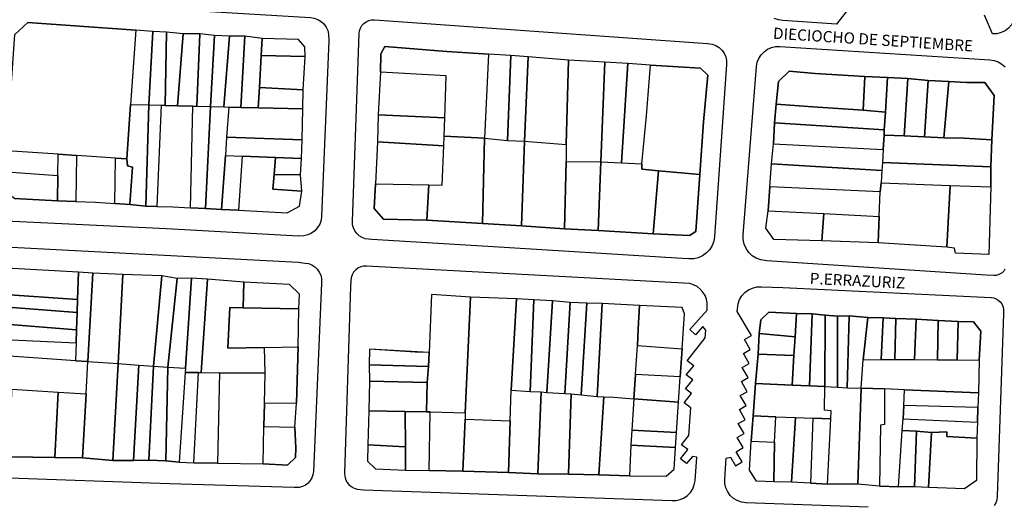
# Model space of a CAD drawing. Extents: x 360275 to 392392, y 7748301 to 7762241.
# Drawn here: x 380183 to 380446, y 7758751 to 7758880 of the extents above; entities that cross this region are included whole.
import ezdxf

# ---------------------------------------------------------------- set-up
doc = ezdxf.new("R2010")
doc.units = 0
doc.header["$MEASUREMENT"] = 0
for name, color, linetype in [('LINEA_OFICIAL_IQUIQUE', 2, 'CONTINUOUS'), ('N0MBRE_CALLES', 7, 'CONTINUOUS'), ('PREDIOS_IQUIQUE', 4, 'CONTINUOUS'), ('SOLERA_CERRADA_IQUIQUE', 7, 'CONTINUOUS')]:
    doc.layers.add(name, color=color, linetype=linetype)
doc.styles.get("Standard").update_dxf_attribs({"font": 'txt', "bigfont": 'bigfont.shx'})

msp = doc.modelspace()

# ---------------------------------------------------------------- linework, layer by layer
at = {"layer": 'LINEA_OFICIAL_IQUIQUE'}
for points in [[(380181.5, 7758832.49), (380193, 7758831.89), (380197.9, 7758831.69), (380203.1, 7758831.49), (380208.3, 7758831.19), (380212.3, 7758830.89), (380216.6, 7758830.49), (380219.5, 7758830.39), (380223.8, 7758830.29), (380228.5, 7758829.99), (380232.5, 7758829.79), (380236.8, 7758829.59), (380241.3, 7758829.35), (380254.3, 7758828.69), (380257.6, 7758830.49), (380258.2, 7758834.49), (380257.9, 7758838.79), (380258.1, 7758843.19), (380258.3, 7758848.19), (380258.5, 7758856.39), (380258.6, 7758861.49), (380259.1, 7758870.39), (380259, 7758872.99), (380257.3, 7758874.89), (380247.6, 7758875.19), (380243, 7758875.79), (380238.9, 7758875.79), (380234.9, 7758875.99), (380231, 7758876.39), (380226.5, 7758876.39), (380222.1, 7758876.89), (380218.4, 7758877.09), (380213.9, 7758877.39), (380185.1, 7758879.49), (380181.6, 7758876.29)], [(380180.5, 7758763.59), (380192.3, 7758763.39), (380199.7, 7758763.29), (380207.8, 7758762.59), (380213.3, 7758762.59), (380217.4, 7758762.69), (380221.9, 7758762.49), (380225.5, 7758762.19), (380229.4, 7758761.99), (380235.71, 7758761.89), (380247.9, 7758761.69), (380254.4, 7758761.39), (380256.5, 7758763.39), (380256.6, 7758765.89), (380256.3, 7758771.49), (380256.8, 7758777.89), (380256.8, 7758777.89), (380257.2, 7758792.89), (380257.4, 7758803.09), (380257.6, 7758806.99), (380254.9, 7758809.59), (380242.7, 7758810.19), (380232.99, 7758810.95), (380228.8, 7758811.29), (380224.9, 7758811.19), (380220.8, 7758811.89), (380210.4, 7758812.19), (380202.4, 7758812.59), (380198.6, 7758812.89), (380179.4, 7758813.89)]]:
    msp.add_lwpolyline(points, dxfattribs=at)
for points in [[(380351.3, 7758868.09), (380345.2, 7758868.49), (380339.1, 7758868.89), (380329.4, 7758869.39), (380318.6, 7758870.29), (380314.02, 7758870.67), (380308, 7758870.99), (380296.9, 7758871.69), (380280.4, 7758873.09), (380279.3, 7758871.09), (380279.2, 7758866.19), (380278.6, 7758854.79), (380278.4, 7758847.59), (380277.9, 7758836.39), (380277.5, 7758829.79), (380280, 7758826.99), (380291.57, 7758826.69), (380306.4, 7758825.79), (380316.8, 7758825.19), (380328.31, 7758824.39), (380337.3, 7758823.99), (380352, 7758823.09), (380361.7, 7758822.59), (380363.4, 7758823.69), (380364.4, 7758838.89), (380365.4, 7758852.99), (380366.6, 7758865.39), (380364.6, 7758867.29), (380351.3, 7758868.09)], [(380430.4, 7758819.49), (380412, 7758820.69), (380397, 7758821.19), (380384.2, 7758821.59), (380382.1, 7758824.59), (380382.7, 7758829.19), (380383.1, 7758835.59), (380383.6, 7758841.79), (380384.1, 7758847.09), (380384.4, 7758852.69), (380384.8, 7758857.69), (380385.4, 7758863.69), (380388.3, 7758866.49), (380395.2, 7758865.89), (380408.5, 7758865.09), (380414.5, 7758864.79), (380420, 7758864.49), (380425.4, 7758863.99), (380430.9, 7758863.69), (380435.6, 7758863.49), (380440.5, 7758863.49), (380443, 7758859.99), (380442.4, 7758848.19), (380442.1, 7758840.99), (380442.1, 7758835.59), (380441.6, 7758817.59), (380432.7, 7758817.89), (380432.4, 7758819.29), (380430.4, 7758819.49)], [(380348.3, 7758803.99), (380338.4, 7758804.49), (380334.3, 7758804.59), (380329.8, 7758804.79), (380325.1, 7758805.19), (380320.1, 7758805.49), (380315.5, 7758805.69), (380303.21, 7758806.19), (380292.8, 7758806.89), (380292.2, 7758791.39), (380276.3, 7758792.29), (380276.2, 7758788.09), (380276.3, 7758783.79), (380276.1, 7758775.89), (380275.84, 7758766.8), (380275.7, 7758762.39), (380277.9, 7758760.39), (380285.9, 7758759.99), (380292.21, 7758759.98), (380301.2, 7758759.79), (380313.4, 7758759.39), (380313.4, 7758759.39), (380321.2, 7758759.09), (380329.4, 7758758.99), (380337.5, 7758758.79), (380345.7, 7758758.49), (380355.5, 7758758.39), (380357.56, 7758760.27), (380357.94, 7758766.11), (380358.2, 7758770.1), (380358.75, 7758778.14), (380359.22, 7758784.93), (380359.74, 7758792.36), (380360.39, 7758801.71), (380359.7, 7758803.39), (380348.3, 7758803.99)], [(380435.1, 7758755.09), (380425.5, 7758755.39), (380421.7, 7758755.59), (380417.5, 7758755.59), (380412.4, 7758755.79), (380406.6, 7758756.29), (380398.5, 7758756.29), (380394, 7758756.59), (380388.9, 7758756.79), (380384.2, 7758756.89), (380379.6, 7758757.09), (380377.7, 7758759.99), (380378.1, 7758767.79), (380378.67, 7758774.52), (380379.3, 7758783.19), (380380, 7758790.99), (380380.3, 7758796.49), (380380.7, 7758800.09), (380382.9, 7758802.19), (380390.2, 7758801.79), (380394.4, 7758801.69), (380397.9, 7758801.39), (380401.16, 7758801.13), (380404.3, 7758801.19), (380409.3, 7758800.79), (380413.4, 7758800.69), (380416.8, 7758800.49), (380422.2, 7758800.29), (380428.1, 7758799.99), (380433.4, 7758799.69), (380437.5, 7758799.59), (380439.4, 7758797.09), (380439, 7758789.39), (380438.8, 7758780.69), (380438.66, 7758776.76), (380438.55, 7758772.86), (380438.4, 7758768.59), (380438.3, 7758757.29), (380435.1, 7758755.09)]]:
    msp.add_lwpolyline(points, close=True, dxfattribs=at)
at = {"layer": 'PREDIOS_IQUIQUE', "linetype": 'Continuous'}
for points in [[(380179.5, 7758845.19), (380181.6, 7758876.29), (380185.1, 7758879.49), (380213.9, 7758877.39), (380212.52, 7758857.58), (380211.5, 7758843.09), (380208.5, 7758843.28), (380203.41, 7758843.62), (380198.1, 7758843.96), (380193.2, 7758844.29), (380179.5, 7758845.19)], [(380213.9, 7758877.39), (380212.52, 7758857.58), (380217.4, 7758857.46), (380218.4, 7758877.09), (380213.9, 7758877.39)], [(380218.4, 7758877.09), (380217.4, 7758857.46), (380220.71, 7758857.37), (380221.7, 7758857.35), (380222.1, 7758876.89), (380218.4, 7758877.09)], [(380222.1, 7758876.89), (380221.7, 7758857.35), (380225.01, 7758857.26), (380226.5, 7758876.39), (380222.1, 7758876.89)], [(380226.5, 7758876.39), (380225.01, 7758857.26), (380229.1, 7758857.15), (380230.21, 7758857.12), (380231, 7758876.39), (380226.5, 7758876.39)], [(380231, 7758876.39), (380230.21, 7758857.12), (380233.81, 7758857.03), (380234.9, 7758875.99), (380231, 7758876.39)], [(380234.9, 7758875.99), (380233.81, 7758857.03), (380237.4, 7758856.94), (380238.9, 7758875.79), (380234.9, 7758875.99)], [(380238.9, 7758875.79), (380237.4, 7758856.94), (380238.69, 7758856.9), (380241.9, 7758856.82), (380243, 7758875.79), (380238.9, 7758875.79)], [(380243, 7758875.79), (380241.9, 7758856.82), (380246.59, 7758856.7), (380246.89, 7758862.08), (380247.36, 7758870.68), (380247.6, 7758875.19), (380243, 7758875.79)], [(380247.6, 7758875.19), (380247.36, 7758870.68), (380259.1, 7758870.39), (380259, 7758872.99), (380257.3, 7758874.89), (380247.6, 7758875.19)], [(380308, 7758870.99), (380307, 7758848.59), (380313.1, 7758847.99), (380314.02, 7758870.67), (380308, 7758870.99)], [(380259.1, 7758870.39), (380247.36, 7758870.68), (380246.89, 7758862.08), (380258.6, 7758861.49), (380259.1, 7758870.39)], [(380314.02, 7758870.67), (380313.1, 7758847.99), (380317.6, 7758847.79), (380318.6, 7758870.29), (380314.02, 7758870.67)], [(380318.6, 7758870.29), (380317.6, 7758847.79), (380328.8, 7758846.89), (380329.4, 7758869.38), (380318.6, 7758870.29)], [(380329.4, 7758869.39), (380328.8, 7758846.89), (380328.8, 7758842.39), (380338.04, 7758842.29), (380339.1, 7758868.89), (380329.4, 7758869.39)], [(380278.6, 7758854.79), (380296.4, 7758853.99), (380296.7, 7758865.19), (380279.2, 7758866.19), (380278.6, 7758854.79)], [(380408.5, 7758865.09), (380408, 7758856.09), (380414.02, 7758855.49), (380414.5, 7758864.79), (380408.5, 7758865.09)], [(380414.5, 7758864.79), (380414.02, 7758855.49), (380413.66, 7758850.78), (380413.6, 7758849.39), (380419, 7758849.19), (380420, 7758864.49), (380414.5, 7758864.79)], [(380420, 7758864.49), (380419, 7758849.19), (380424.4, 7758848.99), (380425.4, 7758863.99), (380420, 7758864.49)], [(380425.4, 7758863.99), (380424.4, 7758848.99), (380429.6, 7758848.69), (380430.9, 7758863.69), (380425.4, 7758863.99)], [(380258.6, 7758861.49), (380246.89, 7758862.08), (380246.59, 7758856.7), (380258.5, 7758856.39), (380258.6, 7758861.49)], [(380212.3, 7758830.89), (380213, 7758840.89), (380211.7, 7758841.19), (380211.5, 7758843.09), (380212.52, 7758857.58), (380217.4, 7758857.46), (380216.6, 7758830.49), (380212.3, 7758830.89)], [(380216.6, 7758830.49), (380217.4, 7758857.46), (380220.71, 7758857.37), (380219.5, 7758830.39), (380216.6, 7758830.49)], [(380228.5, 7758829.99), (380229.1, 7758857.15), (380230.21, 7758857.12), (380233.81, 7758857.03), (380232.5, 7758829.79), (380228.5, 7758829.99)], [(380232.5, 7758829.79), (380233.81, 7758857.03), (380237.4, 7758856.94), (380238.69, 7758856.9), (380238.14, 7758848.88), (380237.8, 7758843.99), (380236.8, 7758829.59), (380232.5, 7758829.79)], [(380246.59, 7758856.7), (380241.9, 7758856.82), (380238.69, 7758856.9), (380238.14, 7758848.88), (380258.3, 7758848.19), (380258.5, 7758856.39), (380246.59, 7758856.7)], [(380384.8, 7758857.69), (380384.4, 7758852.69), (380413.66, 7758850.78), (380414.02, 7758855.49), (380408, 7758856.09), (380394.6, 7758856.99), (380384.8, 7758857.69)], [(380278.4, 7758847.59), (380296.1, 7758846.59), (380296.2, 7758849.09), (380296.4, 7758853.99), (380278.6, 7758854.79), (380278.4, 7758847.59)], [(380384.1, 7758847.09), (380413.4, 7758845.59), (380413.6, 7758849.39), (380413.66, 7758850.78), (380384.4, 7758852.69), (380384.1, 7758847.09)], [(380277.9, 7758836.39), (380292.1, 7758836.19), (380295.7, 7758836.09), (380296.1, 7758846.59), (380278.4, 7758847.59), (380277.9, 7758836.39)], [(380291.57, 7758826.69), (380292.1, 7758836.19), (380295.7, 7758836.09), (380296.1, 7758846.59), (380296.2, 7758849.09), (380307, 7758848.59), (380306.4, 7758825.79), (380291.57, 7758826.69)], [(380306.4, 7758825.79), (380307, 7758848.59), (380313.1, 7758847.99), (380317.6, 7758847.79), (380316.8, 7758825.19), (380306.4, 7758825.79)], [(380316.8, 7758825.19), (380317.6, 7758847.79), (380328.8, 7758846.89), (380328.8, 7758842.39), (380328.31, 7758824.39), (380316.8, 7758825.19)], [(380442.4, 7758848.19), (380434.9, 7758848.59), (380429.6, 7758848.69), (380424.4, 7758848.99), (380419, 7758849.19), (380413.6, 7758849.39), (380413.4, 7758845.59), (380413.2, 7758842.09), (380442.1, 7758840.99), (380442.4, 7758848.19)], [(380179.5, 7758839.59), (380193.11, 7758838.68), (380193.2, 7758844.29), (380179.5, 7758845.19), (380179.5, 7758839.59)], [(380384.1, 7758847.09), (380413.4, 7758845.59), (380413.2, 7758842.09), (380413.02, 7758839.99), (380383.6, 7758841.79), (380384.1, 7758847.09)], [(380193, 7758831.89), (380193.11, 7758838.68), (380193.2, 7758844.29), (380198.1, 7758843.96), (380197.9, 7758831.69), (380193, 7758831.89)], [(380208.3, 7758831.19), (380208.5, 7758843.28), (380211.5, 7758843.09), (380211.7, 7758841.19), (380213, 7758840.89), (380212.3, 7758830.89), (380208.3, 7758831.19)], [(380251.2, 7758843.46), (380250.83, 7758838.88), (380257.9, 7758838.79), (380258.1, 7758843.19), (380251.2, 7758843.46)], [(380328.31, 7758824.39), (380328.8, 7758842.39), (380338.04, 7758842.29), (380337.3, 7758823.99), (380328.31, 7758824.39)], [(380337.3, 7758823.99), (380338.04, 7758842.29), (380343.52, 7758842.04), (380349, 7758841.79), (380349, 7758840.32), (380353.4, 7758839.89), (380352, 7758823.09), (380337.3, 7758823.99)], [(380413.2, 7758842.09), (380413.02, 7758839.99), (380412.8, 7758836.69), (380431.3, 7758835.99), (380442.1, 7758835.59), (380442.1, 7758840.99), (380413.2, 7758842.09)], [(380178.5, 7758834.69), (380179.5, 7758839.59), (380193.11, 7758838.68), (380193, 7758831.89), (380181.5, 7758832.49), (380178.5, 7758834.69)], [(380352, 7758823.09), (380353.4, 7758839.89), (380364.4, 7758838.89), (380363.4, 7758823.69), (380361.7, 7758822.59), (380352, 7758823.09)], [(380383.6, 7758841.79), (380413.02, 7758839.99), (380412.8, 7758836.69), (380412.6, 7758834.29), (380383.1, 7758835.59), (380383.6, 7758841.79)], [(380250.83, 7758838.88), (380250.5, 7758834.99), (380258.2, 7758834.49), (380257.9, 7758838.79), (380250.83, 7758838.88)], [(380277.5, 7758829.79), (380277.9, 7758836.39), (380292.1, 7758836.19), (380291.57, 7758826.69), (380280, 7758826.99), (380277.5, 7758829.79)], [(380382.7, 7758829.19), (380397.5, 7758828.49), (380412.3, 7758827.69), (380412.6, 7758834.29), (380383.1, 7758835.59), (380382.7, 7758829.19)], [(380412, 7758820.69), (380412.3, 7758827.69), (380412.6, 7758834.29), (380412.8, 7758836.69), (380431.3, 7758835.99), (380430.4, 7758819.49), (380412, 7758820.69)], [(380430.4, 7758819.49), (380431.3, 7758835.99), (380442.1, 7758835.59), (380441.6, 7758817.59), (380432.7, 7758817.89), (380432.4, 7758819.29), (380430.4, 7758819.49)], [(380382.1, 7758824.59), (380382.7, 7758829.19), (380397.5, 7758828.49), (380397, 7758821.19), (380384.2, 7758821.59), (380382.1, 7758824.59)], [(380397, 7758821.19), (380397.5, 7758828.49), (380412.3, 7758827.69), (380412, 7758820.69), (380397, 7758821.19)], [(380176.4, 7758811.79), (380176.3, 7758807.29), (380177.5, 7758806.99), (380198.36, 7758805.59), (380198.6, 7758812.89), (380179.4, 7758813.89), (380176.4, 7758811.79)], [(380198.6, 7758812.89), (380198.36, 7758805.59), (380198.24, 7758802.08), (380198.09, 7758797.48), (380197.97, 7758793.98), (380197.81, 7758789.22), (380201.11, 7758788.99), (380202.4, 7758812.59), (380198.6, 7758812.89)], [(380202.4, 7758812.59), (380201.11, 7758788.99), (380209.21, 7758788.44), (380210.4, 7758812.19), (380202.4, 7758812.59)], [(380210.4, 7758812.19), (380209.21, 7758788.44), (380214.71, 7758788.06), (380218.61, 7758787.79), (380220.8, 7758811.89), (380210.4, 7758812.19)], [(380220.8, 7758811.89), (380218.61, 7758787.79), (380222.42, 7758787.53), (380224.9, 7758811.19), (380220.8, 7758811.89)], [(380224.9, 7758811.19), (380222.42, 7758787.53), (380227.19, 7758787.21), (380228.8, 7758811.29), (380224.9, 7758811.19)], [(380242.7, 7758810.19), (380242.52, 7758803.33), (380257.4, 7758803.09), (380257.6, 7758806.99), (380254.9, 7758809.59), (380242.7, 7758810.19)], [(380177.3, 7758803.69), (380198.24, 7758802.08), (380198.36, 7758805.59), (380177.5, 7758806.99), (380177.3, 7758803.69)], [(380292.8, 7758806.89), (380292.2, 7758791.39), (380292, 7758787.69), (380291.7, 7758783.39), (380291.5, 7758775.59), (380292.5, 7758775.59), (380301.81, 7758775.28), (380303.21, 7758806.19), (380292.8, 7758806.89)], [(380315.5, 7758805.69), (380314.1, 7758781.39), (380319.2, 7758780.99), (380320.1, 7758805.49), (380315.5, 7758805.69)], [(380320.1, 7758805.49), (380319.2, 7758780.99), (380322.1, 7758780.89), (380323.6, 7758780.79), (380325.1, 7758805.19), (380320.1, 7758805.49)], [(380325.1, 7758805.19), (380323.6, 7758780.79), (380328.4, 7758780.49), (380329.8, 7758804.79), (380325.1, 7758805.19)], [(380177.3, 7758803.69), (380176.8, 7758799.19), (380198.09, 7758797.48), (380198.24, 7758802.08), (380177.3, 7758803.69)], [(380242.52, 7758803.33), (380239, 7758803.39), (380238.5, 7758792.59), (380248.29, 7758792.74), (380257.2, 7758792.89), (380257.4, 7758803.09), (380242.52, 7758803.33)], [(380329.8, 7758804.79), (380328.4, 7758780.49), (380330.11, 7758780.39), (380332.8, 7758780.09), (380334.3, 7758804.59), (380329.8, 7758804.79)], [(380334.3, 7758804.59), (380332.8, 7758780.09), (380337, 7758779.68), (380338.4, 7758804.49), (380334.3, 7758804.59)], [(380338.4, 7758804.49), (380337, 7758779.68), (380338.8, 7758779.59), (380341.5, 7758779.49), (380346.8, 7758779.09), (380347.3, 7758785.59), (380347.8, 7758793.29), (380348, 7758797.69), (380348.3, 7758803.99), (380338.4, 7758804.49)], [(380380.7, 7758800.09), (380380.3, 7758796.49), (380389.9, 7758795.59), (380390.2, 7758801.79), (380382.9, 7758802.19), (380380.7, 7758800.09)], [(380390.2, 7758801.79), (380389.9, 7758795.59), (380389.5, 7758790.62), (380389.1, 7758782.69), (380393.7, 7758782.49), (380394.4, 7758801.69), (380390.2, 7758801.79)], [(380394.4, 7758801.69), (380393.7, 7758782.49), (380397.78, 7758782.34), (380397.9, 7758801.39), (380394.4, 7758801.69)], [(380397.9, 7758801.39), (380397.78, 7758782.34), (380401.2, 7758782.19), (380401.16, 7758801.13), (380397.9, 7758801.39)], [(380401.16, 7758801.13), (380401.2, 7758782.19), (380403.8, 7758781.99), (380404.3, 7758801.19), (380401.16, 7758801.13)], [(380404.3, 7758801.19), (380403.8, 7758781.99), (380407.5, 7758781.89), (380408, 7758789.49), (380409.3, 7758800.79), (380404.3, 7758801.19)], [(380409.3, 7758800.79), (380408, 7758789.49), (380412.8, 7758789.59), (380413.4, 7758800.69), (380409.3, 7758800.79)], [(380413.4, 7758800.69), (380412.8, 7758789.59), (380416.5, 7758789.59), (380416.8, 7758800.49), (380413.4, 7758800.69)], [(380416.8, 7758800.49), (380416.5, 7758789.59), (380421.7, 7758789.59), (380422.2, 7758800.29), (380416.8, 7758800.49)], [(380422.2, 7758800.29), (380421.7, 7758789.59), (380427.9, 7758789.49), (380428.1, 7758799.99), (380422.2, 7758800.29)], [(380428.1, 7758799.99), (380427.9, 7758789.49), (380433.1, 7758789.49), (380433.4, 7758799.69), (380428.1, 7758799.99)], [(380176.8, 7758799.19), (380176.7, 7758794.99), (380197.97, 7758793.98), (380198.09, 7758797.48), (380176.8, 7758799.19)], [(380433.4, 7758799.69), (380433.1, 7758789.49), (380439, 7758789.39), (380439.4, 7758797.09), (380437.5, 7758799.59), (380433.4, 7758799.69)], [(380176.7, 7758794.99), (380197.97, 7758793.98), (380197.81, 7758789.22), (380176.4, 7758790.69), (380176.7, 7758794.99)], [(380380.3, 7758796.49), (380380, 7758790.99), (380389.5, 7758790.62), (380389.9, 7758795.59), (380380.3, 7758796.49)], [(380276.2, 7758788.09), (380292, 7758787.69), (380292.2, 7758791.39), (380288.5, 7758791.49), (380276.3, 7758792.29), (380276.2, 7758788.09)], [(380359.22, 7758784.93), (380347.3, 7758785.59), (380347.8, 7758793.29), (380359.74, 7758792.36), (380359.22, 7758784.93)], [(380176.4, 7758790.69), (380175.6, 7758781.99), (380180.8, 7758781.65), (380193.2, 7758780.86), (380200.64, 7758780.38), (380201.11, 7758788.99), (380197.81, 7758789.22), (380176.4, 7758790.69)], [(380379.3, 7758783.19), (380389.1, 7758782.69), (380389.5, 7758790.62), (380380, 7758790.99), (380379.3, 7758783.19)], [(380438.8, 7758780.69), (380419.1, 7758781.49), (380413.7, 7758781.69), (380407.5, 7758781.89), (380408, 7758789.49), (380412.8, 7758789.59), (380416.5, 7758789.59), (380421.7, 7758789.59), (380427.9, 7758789.49), (380433.1, 7758789.49), (380439, 7758789.39), (380438.8, 7758780.69)], [(380199.7, 7758763.29), (380200.64, 7758780.38), (380201.11, 7758788.99), (380209.21, 7758788.44), (380207.8, 7758762.59), (380199.7, 7758763.29)], [(380207.8, 7758762.59), (380209.21, 7758788.44), (380214.71, 7758788.06), (380213.3, 7758762.59), (380207.8, 7758762.59)], [(380213.3, 7758762.59), (380214.71, 7758788.06), (380218.61, 7758787.79), (380217.4, 7758762.69), (380213.3, 7758762.59)], [(380217.4, 7758762.69), (380218.61, 7758787.79), (380222.42, 7758787.53), (380221.9, 7758762.49), (380217.4, 7758762.69)], [(380221.9, 7758762.49), (380222.42, 7758787.53), (380227.19, 7758787.21), (380227.11, 7758786.08), (380225.5, 7758762.19), (380221.9, 7758762.49)], [(380276.2, 7758788.09), (380276.3, 7758783.79), (380291.7, 7758783.39), (380292, 7758787.69), (380276.2, 7758788.09)], [(380229.4, 7758761.99), (380230.59, 7758786.05), (380227.11, 7758786.08), (380225.5, 7758762.19), (380229.4, 7758761.99)], [(380347.3, 7758785.59), (380346.8, 7758779.09), (380358.75, 7758778.14), (380359.22, 7758784.93), (380347.3, 7758785.59)], [(380180.5, 7758763.59), (380180.67, 7758773.38), (380180.8, 7758781.65), (380193.2, 7758780.86), (380192.3, 7758763.39), (380180.5, 7758763.59)], [(380276.3, 7758783.79), (380276.1, 7758775.89), (380285.8, 7758775.69), (380291.5, 7758775.59), (380291.7, 7758783.39), (380276.3, 7758783.79)], [(380378.67, 7758774.52), (380384.7, 7758774.29), (380390, 7758774.09), (380394.6, 7758773.89), (380399.4, 7758773.69), (380399.48, 7758775.89), (380397.7, 7758775.99), (380397.78, 7758782.34), (380393.7, 7758782.49), (380389.1, 7758782.69), (380379.3, 7758783.19), (380378.67, 7758774.52)], [(380398.5, 7758756.29), (380399.4, 7758773.69), (380399.48, 7758775.89), (380397.7, 7758775.99), (380397.78, 7758782.34), (380401.2, 7758782.19), (380403.8, 7758781.99), (380407.5, 7758781.89), (380406.6, 7758756.29), (380398.5, 7758756.29)], [(380406.6, 7758756.29), (380407.5, 7758781.89), (380413.7, 7758781.69), (380413.7, 7758772.19), (380412.7, 7758771.99), (380412.4, 7758755.79), (380406.6, 7758756.29)], [(380417.5, 7758755.59), (380418.41, 7758770.59), (380418.7, 7758773.69), (380418.9, 7758777.29), (380419.1, 7758781.49), (380413.7, 7758781.69), (380413.7, 7758772.19), (380412.7, 7758771.99), (380412.4, 7758755.79), (380417.5, 7758755.59)], [(380192.3, 7758763.39), (380193.2, 7758780.86), (380200.64, 7758780.38), (380199.7, 7758763.29), (380192.3, 7758763.39)], [(380313.4, 7758759.39), (380313.84, 7758773.17), (380314.1, 7758781.39), (380319.2, 7758780.99), (380322.1, 7758780.89), (380321.2, 7758759.09), (380313.4, 7758759.39)], [(380321.2, 7758759.09), (380322.1, 7758780.89), (380323.6, 7758780.79), (380328.4, 7758780.49), (380330.11, 7758780.39), (380329.41, 7758758.99), (380321.2, 7758759.09)], [(380329.4, 7758758.99), (380330.11, 7758780.39), (380332.8, 7758780.09), (380337, 7758779.68), (380338.8, 7758779.59), (380337.5, 7758758.79), (380329.4, 7758758.99)], [(380337.5, 7758758.79), (380338.8, 7758779.59), (380341.5, 7758779.49), (380346.8, 7758779.09), (380346.3, 7758770.69), (380346, 7758766.69), (380345.7, 7758758.49), (380337.5, 7758758.79)], [(380346.8, 7758779.09), (380346.3, 7758770.69), (380358.2, 7758770.1), (380358.75, 7758778.14), (380346.8, 7758779.09)], [(380438.66, 7758776.76), (380418.9, 7758777.29), (380419.1, 7758781.49), (380438.8, 7758780.69), (380438.66, 7758776.76)], [(380248.24, 7758777.79), (380248.11, 7758771.69), (380256.3, 7758771.49), (380256.8, 7758777.89), (380248.24, 7758777.79)], [(380438.66, 7758776.76), (380418.9, 7758777.29), (380418.7, 7758773.69), (380438.55, 7758772.86), (380438.66, 7758776.76)], [(380292.21, 7758759.98), (380292.5, 7758775.59), (380301.81, 7758775.28), (380301.8, 7758773.59), (380301.2, 7758759.79), (380292.21, 7758759.98)], [(380378.67, 7758774.52), (380378.1, 7758767.79), (380384.4, 7758767.49), (380384.7, 7758774.29), (380378.67, 7758774.52)], [(380384.2, 7758756.89), (380384.4, 7758767.49), (380384.7, 7758774.29), (380390, 7758774.09), (380388.9, 7758756.79), (380384.2, 7758756.89)], [(380388.9, 7758756.79), (380390, 7758774.09), (380394.6, 7758773.89), (380394, 7758756.59), (380388.9, 7758756.79)], [(380398.5, 7758756.29), (380399.4, 7758773.69), (380394.6, 7758773.89), (380394, 7758756.59), (380398.5, 7758756.29)], [(380438.4, 7758768.59), (380430.4, 7758768.99), (380430.4, 7758770.29), (380426.3, 7758770.09), (380422.3, 7758770.39), (380418.41, 7758770.59), (380418.7, 7758773.69), (380438.55, 7758772.86), (380438.4, 7758768.59)], [(380247.9, 7758761.69), (380248.11, 7758771.69), (380256.3, 7758771.49), (380256.6, 7758765.89), (380256.5, 7758763.39), (380254.4, 7758761.39), (380247.9, 7758761.69)], [(380301.2, 7758759.79), (380301.8, 7758773.59), (380313.84, 7758773.17), (380313.4, 7758759.39), (380301.2, 7758759.79)], [(380346.3, 7758770.69), (380346, 7758766.69), (380357.94, 7758766.11), (380358.2, 7758770.1), (380346.3, 7758770.69)], [(380417.5, 7758755.59), (380418.41, 7758770.59), (380422.3, 7758770.39), (380421.7, 7758755.59), (380417.5, 7758755.59)], [(380421.7, 7758755.59), (380422.3, 7758770.39), (380426.3, 7758770.09), (380425.5, 7758755.39), (380421.7, 7758755.59)], [(380425.5, 7758755.39), (380426.3, 7758770.09), (380430.4, 7758770.29), (380430.4, 7758768.99), (380438.4, 7758768.59), (380438.3, 7758757.29), (380435.1, 7758755.09), (380425.5, 7758755.39)], [(380346, 7758766.69), (380345.7, 7758758.49), (380355.5, 7758758.39), (380357.56, 7758760.27), (380357.94, 7758766.11), (380346, 7758766.69)], [(380377.7, 7758759.99), (380378.1, 7758767.79), (380384.4, 7758767.49), (380384.2, 7758756.89), (380379.6, 7758757.09), (380377.7, 7758759.99)]]:
    msp.add_lwpolyline(points, close=True, dxfattribs=at)
at = {"layer": 'PREDIOS_IQUIQUE'}
for points in [[(380296.7, 7758865.19), (380279.2, 7758866.19), (380279.3, 7758871.09), (380280.4, 7758873.09), (380296.9, 7758871.69), (380308, 7758870.99), (380307, 7758848.59), (380296.2, 7758849.09), (380296.4, 7758853.99), (380296.7, 7758865.19)], [(380338.04, 7758842.29), (380343.52, 7758842.04), (380345.2, 7758868.49), (380339.1, 7758868.89), (380338.04, 7758842.29)], [(380343.52, 7758842.04), (380349, 7758841.79), (380350.2, 7758854.59), (380351.3, 7758868.09), (380345.2, 7758868.49), (380343.52, 7758842.04)], [(380365.4, 7758852.99), (380364.4, 7758838.89), (380353.4, 7758839.89), (380349, 7758840.32), (380349, 7758841.79), (380350.2, 7758854.59), (380351.3, 7758868.09), (380364.6, 7758867.29), (380366.6, 7758865.39), (380365.4, 7758852.99)], [(380395.2, 7758865.89), (380388.3, 7758866.49), (380385.4, 7758863.69), (380384.8, 7758857.69), (380394.6, 7758856.99), (380408, 7758856.09), (380408.5, 7758865.09)], [(380435.6, 7758863.49), (380430.9, 7758863.69), (380429.6, 7758848.69), (380434.9, 7758848.59), (380442.4, 7758848.19), (380443, 7758859.99), (380440.5, 7758863.49)], [(380221.7, 7758857.35), (380220.71, 7758857.37), (380219.5, 7758830.39), (380223.8, 7758830.29), (380228.5, 7758829.99), (380229.1, 7758857.15), (380225.01, 7758857.26)], [(380238.14, 7758848.88), (380237.8, 7758843.99), (380242.3, 7758843.81), (380251.2, 7758843.46), (380258.1, 7758843.19), (380258.3, 7758848.19), (380238.14, 7758848.88)], [(380198.1, 7758843.96), (380197.9, 7758831.69), (380203.1, 7758831.49), (380208.3, 7758831.19), (380208.5, 7758843.28), (380203.41, 7758843.62)], [(380242.3, 7758843.81), (380241.3, 7758829.35), (380236.8, 7758829.59), (380237.8, 7758843.99), (380242.3, 7758843.81)], [(380242.3, 7758843.81), (380241.3, 7758829.35), (380254.3, 7758828.69), (380257.6, 7758830.49), (380258.2, 7758834.49), (380250.5, 7758834.99), (380250.83, 7758838.88), (380251.2, 7758843.46)], [(380232.99, 7758810.95), (380228.8, 7758811.29), (380227.19, 7758787.21), (380227.19, 7758787.21), (380227.11, 7758786.08), (380230.59, 7758786.05), (380231.31, 7758786.04), (380232.99, 7758810.95)], [(380232.99, 7758810.95), (380231.31, 7758786.04), (380236.21, 7758785.99), (380248.4, 7758785.87), (380248.29, 7758792.74), (380238.5, 7758792.59), (380239, 7758803.39), (380242.52, 7758803.33), (380242.7, 7758810.19)], [(380303.21, 7758806.19), (380301.81, 7758775.28), (380301.8, 7758773.59), (380313.84, 7758773.17), (380314.1, 7758781.39), (380315.5, 7758805.69), (380303.21, 7758806.19)], [(380348.3, 7758803.99), (380348, 7758797.69), (380347.8, 7758793.29), (380359.74, 7758792.36), (380360.39, 7758801.71), (380359.7, 7758803.39), (380359.7, 7758803.39), (380348.3, 7758803.99)], [(380248.4, 7758785.87), (380248.29, 7758792.74), (380257.2, 7758792.89), (380256.8, 7758777.89), (380248.24, 7758777.79), (380248.4, 7758785.87)], [(380236.21, 7758785.99), (380235.71, 7758761.89), (380229.4, 7758761.99), (380230.59, 7758786.05), (380231.31, 7758786.04), (380236.21, 7758785.99)], [(380236.21, 7758785.99), (380235.71, 7758761.89), (380247.9, 7758761.69), (380248.11, 7758771.69), (380248.24, 7758777.79), (380248.4, 7758785.87)], [(380276.1, 7758775.89), (380275.84, 7758766.8), (380285.86, 7758766.29), (380285.8, 7758775.69)], [(380285.8, 7758775.69), (380285.86, 7758766.29), (380285.9, 7758759.99), (380292.21, 7758759.98), (380292.5, 7758775.59), (380291.5, 7758775.59)], [(380285.86, 7758766.29), (380275.84, 7758766.8), (380275.7, 7758762.39), (380277.9, 7758760.39), (380285.9, 7758759.99), (380285.86, 7758766.29)]]:
    msp.add_lwpolyline(points, close=True, dxfattribs=at)
at = {"layer": 'SOLERA_CERRADA_IQUIQUE'}
for points in [[(380181.4, 7758885.59), (380260.5, 7758880.79), (380260.5, 7758880.79), (380260.5, 7758880.79), (380261.5, 7758880.63), (380262.46, 7758880.28), (380263.33, 7758879.75), (380264.08, 7758879.07), (380264.68, 7758878.25), (380265.12, 7758877.33), (380265.37, 7758876.34), (380265.4, 7758874.59), (380263.5, 7758827.79), (380263.35, 7758826.7), (380262.98, 7758825.67), (380262.42, 7758824.73), (380261.69, 7758823.91), (380260.81, 7758823.25), (380259.81, 7758822.79), (380258.75, 7758822.52), (380257.3, 7758822.49), (380222.1, 7758824.39), (380179.2, 7758826.49)], [(380404.43, 7758883.49), (380400.9, 7758879.02), (380386.57, 7758879.95), (380385.4, 7758880.14), (380384.29, 7758880.56)], [(380448.54, 7758881), (380448.19, 7758879.88), (380447.61, 7758878.85), (380446.84, 7758877.97), (380445.9, 7758877.25), (380444.84, 7758876.75), (380443.7, 7758876.46), (380442.53, 7758876.41), (380440.38, 7758881.42)], [(380445.87, 7758813.64), (380445.54, 7758813.14), (380445.13, 7758812.7), (380444.63, 7758812.36), (380444.09, 7758812.11), (380443.5, 7758811.98), (380442.9, 7758811.96), (380440.9, 7758812.09), (380382.3, 7758815.89), (380380.7, 7758816.12), (380379.52, 7758816.57), (380378.45, 7758817.24), (380377.53, 7758818.1), (380376.81, 7758819.14), (380376.3, 7758820.3), (380376.03, 7758821.53), (380376, 7758822.79), (380378.76, 7758857.59), (380379.57, 7758867.71), (380379.77, 7758868.83), (380380.18, 7758869.89), (380380.79, 7758870.85), (380381.57, 7758871.67), (380382.5, 7758872.33), (380383.54, 7758872.79), (380384.64, 7758873.05), (380385.78, 7758873.09), (380441.87, 7758869.46), (380443, 7758869.29), (380444.08, 7758868.92), (380445.07, 7758868.36), (380445.95, 7758867.63)], [(380175.6, 7758819.79), (380257.2, 7758815.49), (380259.1, 7758815.29), (380260.01, 7758815.12), (380260.87, 7758814.78), (380261.65, 7758814.28), (380262.32, 7758813.64), (380262.86, 7758812.89), (380263.25, 7758812.05), (380263.47, 7758811.15), (380263.5, 7758809.89), (380261.3, 7758759.69), (380261.18, 7758758.82), (380260.89, 7758757.99), (380260.44, 7758757.23), (380259.86, 7758756.58), (380259.16, 7758756.05), (380258.38, 7758755.66), (380257.53, 7758755.44), (380256.2, 7758755.39), (380256.2, 7758755.39), (380256.2, 7758755.39), (380222.9, 7758756.39), (380177.49, 7758758.02)], [(380409.4, 7758750.19), (380376.83, 7758751.34), (380376.71, 7758751.34), (380376.71, 7758751.34), (380375.55, 7758751.5), (380374.45, 7758751.89), (380373.44, 7758752.49), (380372.58, 7758753.28), (380371.89, 7758754.23), (380371.4, 7758755.29), (380371.13, 7758756.43), (380371.1, 7758757.6), (380371.49, 7758763.23), (380372.64, 7758763.46), (380373.96, 7758761.18), (380375.76, 7758762.24), (380374.17, 7758764.91), (380376.01, 7758766.04), (380374.45, 7758768.72), (380376.27, 7758769.77), (380374.7, 7758772.44), (380376.52, 7758773.48), (380374.99, 7758776.2), (380376.82, 7758777.24), (380375.25, 7758779.93), (380377.09, 7758780.96), (380375.52, 7758783.67), (380377.36, 7758784.71), (380375.78, 7758787.41), (380377.63, 7758788.44), (380376.07, 7758791.15), (380377.9, 7758792.19), (380376.33, 7758794.88), (380378.19, 7758795.93), (380374.37, 7758802.38), (380374.63, 7758804.42), (380375.05, 7758805.53), (380375.68, 7758806.54), (380376.49, 7758807.41), (380377.45, 7758808.12), (380378.53, 7758808.62), (380379.68, 7758808.91), (380380.87, 7758808.98), (380386.6, 7758808.74), (380442.2, 7758806.09), (380442.87, 7758805.99), (380443.51, 7758805.76), (380444.1, 7758805.41), (380444.6, 7758804.96), (380445.01, 7758804.42), (380445.31, 7758803.8), (380445.48, 7758803.14), (380445.52, 7758802.46), (380445.5, 7758801.69), (380443.8, 7758753.09), (380443.68, 7758752.02), (380443.43, 7758751.29), (380443.04, 7758750.62)]]:
    msp.add_lwpolyline(points, dxfattribs=at)
for points in [[(380366.5, 7758873.89), (380367.76, 7758873.7), (380368.72, 7758873.34), (380369.59, 7758872.79), (380370.33, 7758872.08), (380370.92, 7758871.25), (380371.34, 7758870.32), (380371.57, 7758869.31), (380371.6, 7758868.29), (380368.4, 7758822.39), (380368.19, 7758821.15), (380367.74, 7758819.96), (380367.07, 7758818.89), (380366.21, 7758817.97), (380365.18, 7758817.23), (380364.03, 7758816.71), (380362.8, 7758816.42), (380361.54, 7758816.37), (380359.7, 7758816.49), (380307.9, 7758819.69), (380276.9, 7758821.59), (380276.01, 7758821.64), (380275.13, 7758821.78), (380274.3, 7758822.09), (380273.54, 7758822.55), (380272.89, 7758823.14), (380272.36, 7758823.85), (380271.98, 7758824.65), (380271.76, 7758825.51), (380271.7, 7758826.39), (380273.5, 7758876.49), (380273.61, 7758877.25), (380273.86, 7758877.98), (380274.25, 7758878.64), (380274.77, 7758879.21), (380275.39, 7758879.66), (380276.09, 7758879.98), (380276.84, 7758880.16), (380277.61, 7758880.18), (380278.9, 7758880.09), (380366.5, 7758873.89), (380366.5, 7758873.89)], [(380357.02, 7758751.95), (380358.14, 7758751.97), (380359.23, 7758752.21), (380360.26, 7758752.66), (380361.18, 7758753.3), (380361.96, 7758754.1), (380362.56, 7758755.05), (380362.96, 7758756.09), (380363.16, 7758757.2), (380363.62, 7758763.48), (380362.47, 7758763.71), (380360.91, 7758761.83), (380359.28, 7758763.08), (380361.21, 7758765.51), (380359.53, 7758766.81), (380361.49, 7758769.29), (380362.02, 7758776.63), (380360.25, 7758777.95), (380362.21, 7758780.44), (380360.6, 7758781.73), (380362.53, 7758784.13), (380360.82, 7758785.5), (380362.83, 7758787.82), (380361.1, 7758789.16), (380365.87, 7758795.32), (380366.01, 7758797.37), (380365.21, 7758798.31), (380363.25, 7758796.17), (380361.74, 7758797.57), (380366.4, 7758802.69), (380366.44, 7758804.59), (380366.23, 7758805.64), (380365.84, 7758806.64), (380365.28, 7758807.55), (380364.57, 7758808.35), (380363.73, 7758809.01), (380362.79, 7758809.51), (380361.77, 7758809.84), (380275.5, 7758814.49), (380274.7, 7758814.45), (380273.92, 7758814.25), (380273.2, 7758813.91), (380272.56, 7758813.42), (380272.02, 7758812.83), (380271.62, 7758812.13), (380271.36, 7758811.37), (380271.25, 7758810.58), (380271.2, 7758808.99), (380269.6, 7758759.29), (380269.66, 7758758.45), (380269.88, 7758757.62), (380270.25, 7758756.86), (380270.77, 7758756.19), (380271.4, 7758755.63), (380272.14, 7758755.2), (380272.94, 7758754.93), (380273.78, 7758754.83), (380274.7, 7758754.79), (380318.3, 7758753.29), (380357.02, 7758751.95), (380357.02, 7758751.95)]]:
    msp.add_lwpolyline(points, close=True, dxfattribs=at)

# ---------------------------------------------------------------- texts
at = {"layer": 'N0MBRE_CALLES'}
for s, rotation, p in [('DIECIOCHO DE SEPTIEMBRE', 356.3263, (380383.9, 7758875.13)), ('P.ERRAZURIZ', 357.1987, (380393.71, 7758809.71))]:
    msp.add_text(s, height=3, rotation=rotation, dxfattribs=at).set_placement(p)

doc.saveas('drawing.dxf')
